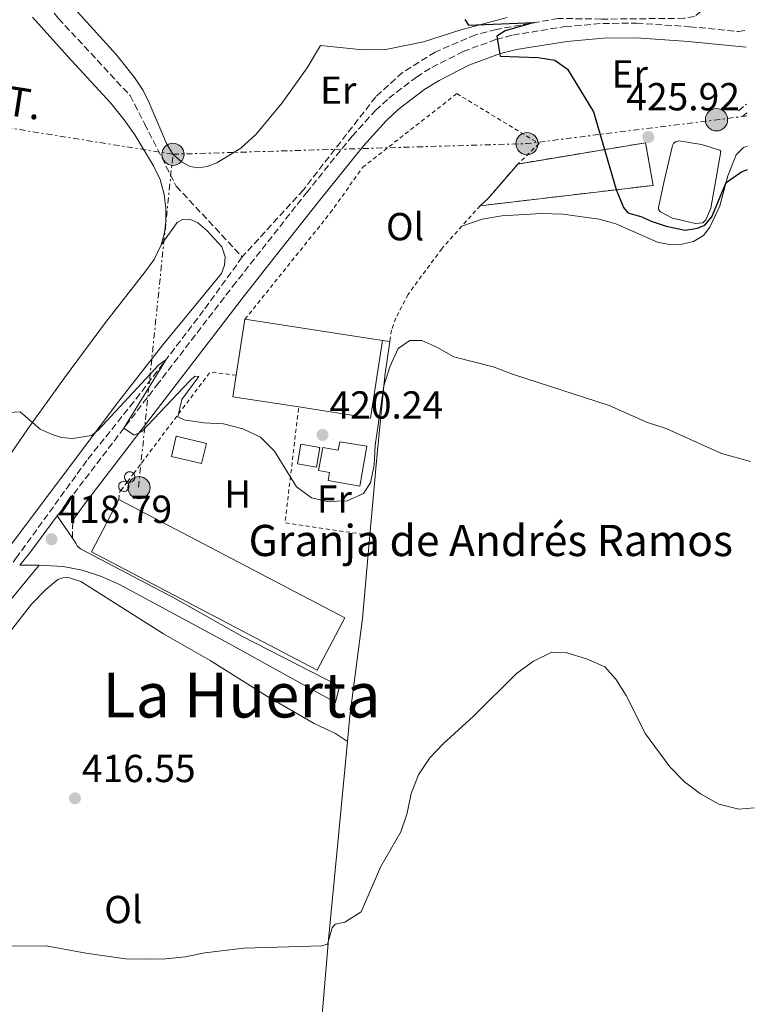
# Model space of a CAD drawing. Units: metres. Extents: x 570183 to 573631, y 4703338 to 4705688.
# Drawn here: x 573437 to 573625, y 4703881 to 4704133 of the extents above; entities that cross this region are included whole.
import ezdxf
from ezdxf.enums import TextEntityAlignment as Align

# ---------------------------------------------------------------- set-up
doc = ezdxf.new("R2010")
doc.units = ezdxf.units.M
doc.header["$MEASUREMENT"] = 0
for name, pattern in [('DGN Style 2', [1.7399219301090239, 1.043953158065414, -0.6959687720436097]), ('DGN Style 3', [2.435890702152634, 1.739921930109024, -0.6959687720436097]), ('DGN Style 7', [3.4798438602180486, 1.565929737098122, -0.6959687720436097, 0.5219765790327072, -0.6959687720436097])]:
    doc.linetypes.add(name, pattern=pattern)
for name, color, linetype, lineweight in [('Acequia sin especificar', 4, 'Continuous', 0), ('Camino', 7, 'DGN Style 3', 0), ('construcción   en ruinas', 1, 'Continuous', 0), ('contrucción  en ruinas', 1, 'DGN Style 3', 13), ('corral', 7, 'Continuous', 0), ('Cota de punto acotado terreno', 7, 'Continuous', 0), ('Curva de nivel directora', 30, 'Continuous', 30), ('Curva de nivel intermedia', 30, 'Continuous', 0), ('Depósito elevado (sin especificar)', 1, 'Continuous', 0), ('Edificio', 1, 'Continuous', 13), ('Estanque', 4, 'Continuous', 0), ('Etiqueta de uso rústico', 92, 'Continuous', 0), ('Invernadero', 7, 'Continuous', 0), ('Línea  de muro-pared o tapia', 1, 'Continuous', 13), ('Línea de cambio de uso (parcela vista)', 92, 'Continuous', 0), ('Línea de pavimento', 1, 'Continuous', 0), ('Línea eléctrica', 6, 'DGN Style 7', 0), ('Margen derecho', 7, 'Continuous', 0), ('Nave industrial', 1, 'Continuous', 13), ('Piscina', 1, 'Continuous', 0), ('Poste tendido eléctrico', 7, 'Continuous', 0), ('Punto acotado terreno (símbolo)', 7, 'Continuous', 0), ('Tela metálica o alambrada', 7, 'DGN Style 2', 0), ('Tensión línea eléctrica', 7, 'Continuous', 0), ('Texto de Área (paraje) menor', 7, 'Continuous', 0), ('Vaguada', 142, 'DGN Style 3', 13)]:
    doc.layers.add(name, color=color, linetype=linetype, lineweight=lineweight)
doc.styles.add('Style-Arial', font='arial.ttf')

# ---------------------------------------------------------------- blocks, each defined once
blk = doc.blocks.new('5PATER')
at = {"layer": 'Acequia sin especificar', "linetype": 'Continuous', "lineweight": 0}
h = blk.add_hatch(color=51, dxfattribs=at)
edge = h.paths.add_edge_path()
edge.add_ellipse((0, 0), major_axis=(-0.1095731443231308, -0.1110710700762829), ratio=0.9994222409660317, start_angle=0, end_angle=360)
blk = doc.blocks.new('5PELE')
at = {"layer": 'Línea de pavimento', "linetype": 'Continuous', "lineweight": 0}
h = blk.add_hatch(color=9, dxfattribs=at)
edge = h.paths.add_edge_path()
edge.add_arc((-2.000000476837158e-05, 0), 0.2850000000000001, 0, 360)
at = {"layer": 'Línea de pavimento', "color": 252, "linetype": 'Continuous', "lineweight": 0}
blk.add_circle((-2.000000476837158e-05, 0), 0.2850000000000001, dxfattribs=at)

msp = doc.modelspace()

# ---------------------------------------------------------------- linework, layer by layer
at = {"layer": 'Camino', "color": 7, "linetype": 'DGN Style 3', "lineweight": 0, "extrusion": (0.0289418899897935, -0.1085320870822101, 0.9936715519110922), "elevation": -493521.8639110209, "flags": 128}
msp.add_lwpolyline([(1766326.052491384, 4369693.463103237), (1766328.281273312, 4369694.531434233), (1766328.591756808, 4369694.531434233)], dxfattribs=at)
at = {"layer": 'Camino', "color": 7, "linetype": 'DGN Style 3', "lineweight": 0, "extrusion": (-0.00185935228314567, -0.0789379563501114, 0.9968777968519287), "elevation": -371973.1182314709, "flags": 128}
msp.add_lwpolyline([(462521.0023785551, 4701507.863743173), (462521.002378555, 4701512.549668908)], dxfattribs=at)
at = {"layer": 'Camino', "color": 7, "linetype": 'DGN Style 3', "lineweight": 0}
msp.add_polyline3d([(573446.3000000004, 4704006.2, 418.9199999999984), (573450.5000000005, 4704011.859999999, 419.229999999996), (573471.7399999968, 4704039.630000002, 420.5), (573491.260000001, 4704065.03, 421.1499999999942), (573510.1700000007, 4704089.040000003, 422.4999999999999), (573521.9099999999, 4704103.590000002, 422.6999999999972), (573527.8700000012, 4704110.160000001, 423.1900000000024), (573531.2899999988, 4704113.300000001, 423.429999999993), (573538.3899999999, 4704118.720000002, 423.8899999999995), (573542.3199999994, 4704121.2, 424.100000000006), (573550.329999998, 4704125.270000001, 424.5099999999948), (573558.769999998, 4704128.350000001, 424.8699999999955), (573563.0899999987, 4704129.500000002, 425.0399999999936), (573576.5100000009, 4704131.660000001, 426.0800000000018), (573586.1600000003, 4704132.470000003, 426.7899999999936), (573594.8199999993, 4704132.550000001, 427.3399999999966), (573608.4400000004, 4704131.640000001, 428.4400000000024), (573620.8700000005, 4704130.410000001, 429.1499999999942), (573622.9099999988, 4704130.680000001, 429.3200000000071)], dxfattribs=at)
at = {"layer": 'construcción   en ruinas', "color": 1, "linetype": 'Continuous', "lineweight": 0}
msp.add_polyline3d([(573599.0599999996, 4704090.960000001, 426.7100000000065), (573554.7100000001, 4704085.720000001, 424.2200000000012), (573556.8300000001, 4704087.710000001, 424.7200000000012), (573564.4000000004, 4704096.430000001, 426.1999999999971), (573597.1500000004, 4704101.890000001, 426.9400000000023)], close=True, dxfattribs=at)
at = {"layer": 'contrucción  en ruinas', "color": 1, "linetype": 'DGN Style 3', "lineweight": 13, "extrusion": (-0.3763570768814827, 0.1722176785703338, 0.9103276453393422), "elevation": 594651.5276007567, "flags": 128}
msp.add_lwpolyline([(-4516174.82573343, -1306882.607798971), (-4516177.51740625, -1306881.399743748), (-4516188.59653273, -1306877.82390029)], dxfattribs=at)
at = {"layer": 'contrucción  en ruinas', "color": 1, "linetype": 'DGN Style 3', "lineweight": 13}
msp.add_polyline3d([(573564.4000000004, 4704096.430000001, 426.1999999999971), (573597.1500000004, 4704101.890000001, 426.9400000000023), (573599.0599999996, 4704090.960000001, 426.7100000000065), (573554.7100000001, 4704085.720000001, 424.2200000000012)], dxfattribs=at)
at = {"layer": 'Curva de nivel directora', "color": 30, "linetype": 'Continuous', "lineweight": 30, "elevation": 425, "flags": 128}
msp.add_lwpolyline([(573550.8099999985, 4704133.460000004), (573551.7099999995, 4704132.039999999), (573568.5800000004, 4704132.680000001), (573561.1100000005, 4704130.580000001), (573558.9899999994, 4704129.2), (573559.879999999, 4704124.090000001), (573569.6299999988, 4704123.720000002), (573573.8299999987, 4704123.030000002), (573577.11, 4704120.770000001), (573583.7599999995, 4704109.800000001), (573589.6000000001, 4704089.890000002), (573591.4599999997, 4704085.25), (573592.6199999999, 4704083.87), (573596.1899999996, 4704082.920000001), (573598.579999999, 4704081.760000001), (573602.4099999999, 4704080.5), (573607.2999999983, 4704079.51), (573610.4199999986, 4704079.99), (573612.3399999987, 4704080.710000002), (573614.129999999, 4704082.86), (573617.8099999981, 4704091.650000001), (573621.7099999986, 4704094.460000001), (573623.2899999988, 4704095.000000002)], dxfattribs=at)
at = {"layer": 'Curva de nivel intermedia', "color": 30, "linetype": 'Continuous', "lineweight": 0, "flags": 128}
for points, elevation in [([(573433.6800000007, 4704032.720000001), (573436.8000000009, 4704032.869999998), (573441.8800000015, 4704028.449999999), (573445.0100000007, 4704027.039999999), (573447.370000001, 4704026.349999998), (573450.1500000017, 4704026.02), (573455.0800000002, 4704026.810000001), (573456.8100000003, 4704028.21), (573472.2599999999, 4704044.84), (573474.1799999998, 4704046.279999999), (573463.3799999994, 4704028.689999999), (573466.0199999993, 4704026.889999999), (573467.9300000003, 4704027.850000001), (573480.2500000006, 4704040.880000002), (573481.5899999995, 4704042.039999999), (573482.5900000008, 4704041.939999999), (573478.190000002, 4704036.02), (573477.1600000015, 4704031.65), (573478.8300000012, 4704030.82), (573483.7799999999, 4704030.09), (573488.8800000006, 4704029.84), (573493.8400000005, 4704028.539999999), (573498.36, 4704026.399999999), (573501.980000001, 4704022.77), (573507.6600000006, 4704013.65), (573511.4500000015, 4704010.850000001), (573515.5300000008, 4704009.929999999), (573520.6100000013, 4704010.099999999), (573524.8100000012, 4704011.92), (573526.6399999995, 4704014.720000001), (573527.5500000014, 4704019.24), (573527.8100000008, 4704024.23), (573530.0300000003, 4704039.59), (573531.5200000012, 4704044.470000001), (573533.7400000007, 4704049.149999999), (573536.7100000012, 4704051.220000002), (573539.8000000003, 4704051.21), (573543.6500000015, 4704049.5), (573547.99, 4704047.01), (573558.0199999993, 4704044.46), (573563.300000001, 4704042.470000001), (573587.8400000011, 4704034.5), (573597.6500000012, 4704030.199999999), (573602.3899999998, 4704028.619999999), (573616.6000000011, 4704022.180000001), (573624.0800000001, 4704020.159999999)], 420), ([(573552.9900000001, 4703954.859999998), (573564.0699999998, 4703965.84), (573568.3700000005, 4703969), (573573.1300000013, 4703971.26), (573576.9400000002, 4703971.119999999), (573582.0200000006, 4703969.57), (573586.680000001, 4703967.509999999), (573589.4700000006, 4703964.36), (573592.1600000017, 4703960.150000001), (573597.1000000014, 4703950.350000001), (573603.4000000001, 4703941.880000001), (573607.1399999995, 4703938.05), (573611.2500000001, 4703934.92), (573615.9100000004, 4703932.300000001), (573621.0500000013, 4703931.060000001), (573625.0200000011, 4703931.349999999)], 415), ([(573433.3299999997, 4703895.859999998), (573443.4300000004, 4703895.970000001), (573453.6200000006, 4703894.09), (573463.7400000015, 4703892.630000001), (573468.8900000014, 4703892.529999998), (573474.1300000007, 4703892.640000001), (573479.0999999995, 4703893.189999999), (573484.1399999998, 4703894.220000001), (573494.1500000012, 4703895.349999999), (573514.1100000015, 4703895.99), (573515.6, 4703896.399999999), (573516.7700000012, 4703900.579999999), (573517.52, 4703901.569999999), (573520.000000001, 4703902.07), (573524.1800000009, 4703904.71), (573529.2700000004, 4703916.33), (573534.4000000001, 4703925.239999999), (573536.0200000006, 4703929.970000001), (573537.0399999998, 4703935.079999999), (573538.9400000019, 4703939.84), (573541.8200000009, 4703944.17), (573545.2699999998, 4703947.779999999), (573552.9900000001, 4703954.859999998)], 415)]:
    msp.add_lwpolyline(points, dxfattribs=dict(at, elevation=elevation))
at = {"layer": 'Depósito elevado (sin especificar)', "color": 1, "linetype": 'Continuous', "lineweight": 0}
for points in [[(573465.04, 4704014.880000001, 425.2200000000012), (573464.7800000003, 4704014.859999999, 425.2299999999959), (573464.5099999999, 4704014.91, 425.2400000000052), (573464.2599999999, 4704015, 425.2599999999948), (573464.04, 4704015.140000001, 425.2700000000041), (573463.8399999999, 4704015.33, 425.2799999999989), (573463.6900000004, 4704015.539999999, 425.2799999999989), (573463.5899999999, 4704015.789999999, 425.2899999999936), (573463.5300000003, 4704016.050000001, 425.2899999999936), (573463.5300000003, 4704016.32, 425.3000000000029), (573463.5800000001, 4704016.58, 425.3000000000029), (573463.6799999997, 4704016.82, 425.2899999999936), (573463.8300000001, 4704017.039999999, 425.2899999999936), (573464.0199999996, 4704017.230000001, 425.2799999999989), (573464.2400000002, 4704017.380000001, 425.2700000000041), (573464.4900000002, 4704017.480000001, 425.2599999999948), (573464.75, 4704017.529999999, 425.25), (573464.8600000005, 4704017.529999999, 425.25), (573465.1200000001, 4704017.5, 425.2400000000052), (573465.3799999999, 4704017.42, 425.2299999999959), (573465.6100000005, 4704017.300000001, 425.2100000000065), (573465.8099999996, 4704017.119999999, 425.1999999999971), (573465.9800000004, 4704016.92, 425.1999999999971), (573466.0999999996, 4704016.680000001, 425.1900000000023), (573466.1699999999, 4704016.42, 425.179999999993), (573466.1900000004, 4704016.16, 425.179999999993), (573466.1500000004, 4704015.890000001, 425.179999999993), (573466.0700000003, 4704015.640000001, 425.179999999993), (573465.9299999997, 4704015.41, 425.1900000000023), (573465.7599999999, 4704015.210000001, 425.1900000000023), (573465.54, 4704015.050000001, 425.1999999999971), (573465.2999999998, 4704014.939999999, 425.2100000000065)], [(573463.5199999996, 4704012.5, 425.320000000007), (573463.2599999999, 4704012.480000001, 425.3300000000018), (573463.0099999999, 4704012.529999999, 425.3500000000058), (573462.7599999999, 4704012.619999999, 425.3600000000006), (573462.54, 4704012.76, 425.3699999999953), (573462.3499999996, 4704012.939999999, 425.3899999999995), (573462.2000000002, 4704013.15, 425.3999999999942), (573462.0999999996, 4704013.390000001, 425.3999999999942), (573462.04, 4704013.640000001, 425.4100000000035), (573462.04, 4704013.9, 425.4100000000035), (573462.0899999999, 4704014.16, 425.4100000000035), (573462.1900000004, 4704014.4, 425.3999999999942), (573462.3300000001, 4704014.619999999, 425.3999999999942), (573462.5199999996, 4704014.800000001, 425.3899999999995), (573462.7400000002, 4704014.939999999, 425.3699999999953), (573462.9800000004, 4704015.039999999, 425.3600000000006), (573463.2400000002, 4704015.09, 425.3500000000058), (573463.3399999999, 4704015.09, 425.3399999999965), (573463.5999999996, 4704015.07, 425.3300000000018), (573463.8499999996, 4704014.99, 425.3099999999977), (573464.0800000001, 4704014.859999999, 425.3000000000029), (573464.2800000003, 4704014.699999999, 425.2899999999936), (573464.4400000004, 4704014.49, 425.2799999999989), (573464.5599999996, 4704014.26, 425.2700000000041), (573464.6299999999, 4704014.01, 425.2599999999948), (573464.6399999997, 4704013.75, 425.2599999999948), (573464.6100000005, 4704013.49, 425.2599999999948), (573464.5300000003, 4704013.24, 425.2700000000041), (573464.3899999997, 4704013.02, 425.2700000000041), (573464.2199999997, 4704012.82, 425.2799999999989), (573464.0099999999, 4704012.67, 425.2899999999936), (573463.7800000003, 4704012.560000001, 425.3000000000029)]]:
    msp.add_polyline3d(points, close=True, dxfattribs=at)
for points in [[(573464.3026000002, 4704014.9847, 425.2565999999933), (573464.2599999999, 4704015, 425.2599999999948), (573464.04, 4704015.140000001, 425.2700000000041), (573463.8399999999, 4704015.33, 425.2799999999989), (573463.6900000004, 4704015.539999999, 425.2799999999989), (573463.5899999999, 4704015.789999999, 425.2899999999936), (573463.5300000003, 4704016.050000001, 425.2899999999936), (573463.5300000003, 4704016.32, 425.3000000000029), (573463.5800000001, 4704016.58, 425.3000000000029), (573463.6799999997, 4704016.82, 425.2899999999936), (573463.8300000001, 4704017.039999999, 425.2899999999936), (573464.0199999996, 4704017.230000001, 425.2799999999989), (573464.2400000002, 4704017.380000001, 425.2700000000041), (573464.4900000002, 4704017.480000001, 425.2599999999948), (573464.75, 4704017.529999999, 425.25), (573464.8600000005, 4704017.529999999, 425.25), (573465.1200000001, 4704017.5, 425.2400000000052), (573465.3799999999, 4704017.42, 425.2299999999959), (573465.6100000005, 4704017.300000001, 425.2100000000065), (573465.8099999996, 4704017.119999999, 425.1999999999971), (573465.8635999998, 4704017.0569, 425.1999999999971)], [(573465.8635999998, 4704017.0569, 425.1999999999971), (573465.9800000004, 4704016.92, 425.1999999999971), (573466.0999999996, 4704016.680000001, 425.1900000000023), (573466.1699999999, 4704016.42, 425.179999999993), (573466.1900000004, 4704016.16, 425.179999999993), (573466.1500000004, 4704015.890000001, 425.179999999993), (573466.0700000003, 4704015.640000001, 425.179999999993), (573465.9299999997, 4704015.41, 425.1900000000023), (573465.7599999999, 4704015.210000001, 425.1900000000023), (573465.54, 4704015.050000001, 425.1999999999971), (573465.2999999998, 4704014.939999999, 425.2100000000065), (573465.04, 4704014.880000001, 425.2200000000012), (573464.7800000003, 4704014.859999999, 425.2299999999959), (573464.5099999999, 4704014.91, 425.2400000000052), (573464.3026000002, 4704014.9847, 425.2565999999933)], [(573462.5986000003, 4704012.7227, 425.3672999999981), (573462.54, 4704012.76, 425.3699999999953), (573462.3499999996, 4704012.939999999, 425.3899999999995), (573462.2000000002, 4704013.15, 425.3999999999942), (573462.0999999996, 4704013.390000001, 425.3999999999942), (573462.04, 4704013.640000001, 425.4100000000035), (573462.04, 4704013.9, 425.4100000000035), (573462.0899999999, 4704014.16, 425.4100000000035), (573462.1900000004, 4704014.4, 425.3999999999942), (573462.3300000001, 4704014.619999999, 425.3999999999942), (573462.5199999996, 4704014.800000001, 425.3899999999995), (573462.7400000002, 4704014.939999999, 425.3699999999953), (573462.9800000004, 4704015.039999999, 425.3600000000006), (573463.2400000002, 4704015.09, 425.3500000000058), (573463.3399999999, 4704015.09, 425.3399999999965), (573463.5999999996, 4704015.07, 425.3300000000018), (573463.8499999996, 4704014.99, 425.3099999999977), (573464.0800000001, 4704014.859999999, 425.3000000000029), (573464.1602999996, 4704014.795800001, 425.2960000000021)], [(573464.1602999996, 4704014.795800001, 425.2960000000021), (573464.2800000003, 4704014.699999999, 425.2899999999936), (573464.4400000004, 4704014.49, 425.2799999999989), (573464.5599999996, 4704014.26, 425.2700000000041), (573464.6299999999, 4704014.01, 425.2599999999948), (573464.6399999997, 4704013.75, 425.2599999999948), (573464.6100000005, 4704013.49, 425.2599999999948), (573464.5300000003, 4704013.24, 425.2700000000041), (573464.3899999997, 4704013.02, 425.2700000000041), (573464.2199999997, 4704012.82, 425.2799999999989), (573464.0099999999, 4704012.67, 425.2899999999936), (573463.7800000003, 4704012.560000001, 425.3000000000029), (573463.5199999996, 4704012.5, 425.320000000007), (573463.2599999999, 4704012.480000001, 425.3300000000018), (573463.0099999999, 4704012.529999999, 425.3500000000058), (573462.7599999999, 4704012.619999999, 425.3600000000006), (573462.5986000003, 4704012.7227, 425.3672999999981)]]:
    msp.add_polyline3d(points, dxfattribs=at)
at = {"layer": 'Edificio', "color": 1, "linetype": 'Continuous', "lineweight": 13}
msp.add_polyline3d([(573525.7000000002, 4704024.100000001, 423.2299999999959), (573523.8300000001, 4704013.82, 422.8399999999965), (573515.7300000004, 4704015.289999999, 422.8399999999965), (573516.1100000005, 4704017.369999999, 423), (573513.2999999998, 4704017.880000001, 423), (573514.3700000001, 4704023.76, 423.9400000000023), (573518.3099999996, 4704023.039999999, 423.8999999999942), (573518.7100000001, 4704025.199999999, 423.6199999999953)], close=True, dxfattribs=at)
at = {"layer": 'Edificio', "color": 51, "linetype": 'Continuous', "lineweight": 13}
msp.add_polyline3d([(573523.8300000001, 4704013.82, 422.8399999999965), (573515.7300000004, 4704015.289999999, 422.8399999999965), (573516.1100000005, 4704017.369999999, 423), (573513.2999999998, 4704017.880000001, 423), (573514.3700000001, 4704023.76, 423.9400000000023), (573518.3099999996, 4704023.039999999, 423.8999999999942), (573518.7100000001, 4704025.199999999, 423.6199999999953), (573525.7000000002, 4704024.100000001, 423.2299999999959), (573523.8300000001, 4704013.82, 422.8399999999965)], dxfattribs=at)
at = {"layer": 'Estanque', "color": 4, "linetype": 'Continuous', "lineweight": 0}
msp.add_polyline3d([(573611.8099999996, 4704081.34, 425.2400000000052), (573609.9699999997, 4704081.220000001, 425.320000000007), (573604.0800000001, 4704082.57, 425.3600000000006), (573600.9299999997, 4704084.210000001, 425.429999999993), (573600.4900000002, 4704084.77, 425.429999999993), (573600.4500000002, 4704085.27, 425.4700000000012), (573601.8099999996, 4704091.710000001, 425.5399999999936), (573604.0199999996, 4704101.17, 425.6600000000035), (573604.3399999999, 4704101.689999999, 425.6100000000006), (573604.8099999996, 4704102.09, 425.5800000000018), (573605.6799999997, 4704102.369999999, 425.5500000000029), (573611.4400000004, 4704101.390000001, 425.5099999999948), (573616.1500000004, 4704099.949999999, 425.5099999999948), (573616.4299999997, 4704099.609999999, 425.4700000000012), (573613.8799999999, 4704085.109999999, 425.2799999999989), (573612.5499999998, 4704082.16, 425.2400000000052)], close=True, dxfattribs=at)
msp.add_polyline3d([(573601.8099999996, 4704091.710000001, 425.5399999999936), (573604.0199999996, 4704101.17, 425.6600000000035), (573604.3399999999, 4704101.689999999, 425.6100000000006), (573604.8099999996, 4704102.09, 425.5800000000018), (573605.6799999997, 4704102.369999999, 425.5500000000029), (573611.4400000004, 4704101.390000001, 425.5099999999948), (573616.1500000004, 4704099.949999999, 425.5099999999948), (573616.4299999997, 4704099.609999999, 425.4700000000012), (573613.8799999999, 4704085.109999999, 425.2799999999989), (573612.5499999998, 4704082.16, 425.2400000000052), (573611.8099999996, 4704081.34, 425.2400000000052), (573609.9699999997, 4704081.220000001, 425.320000000007), (573604.0800000001, 4704082.57, 425.3600000000006), (573600.9299999997, 4704084.210000001, 425.429999999993), (573600.4900000002, 4704084.77, 425.429999999993), (573600.4500000002, 4704085.27, 425.4700000000012), (573601.8099999996, 4704091.710000001, 425.5399999999936)], dxfattribs=at)
at = {"layer": 'Invernadero', "color": 7, "linetype": 'Continuous', "lineweight": 0, "extrusion": (0.003670276117828762, -0.0008802983333960333, 0.9999928770486634), "elevation": -1616.011555262259, "flags": 128}
msp.add_lwpolyline([(573479.1354529822, 4704025.180061796), (573477.8954613339, 4704020.010059793), (573470.1654032915, 4704021.860060512), (573471.4053949388, 4704027.030062515), (573479.1354529822, 4704025.180061796)], close=True, dxfattribs=at)
msp.add_lwpolyline([(573471.4053949388, 4704027.030062515), (573470.1654032915, 4704021.860060512), (573477.8954613339, 4704020.010059793), (573479.1354529822, 4704025.180061796), (573471.4053949388, 4704027.030062515)], dxfattribs=at)
at = {"layer": 'Línea  de muro-pared o tapia', "color": 1, "linetype": 'Continuous', "lineweight": 13, "extrusion": (0.04129538618278972, -0.005650947584609907, 0.9991310013563839), "elevation": -2477.793935411399, "flags": 128}
msp.add_lwpolyline([(4738375.112202763, 69491.70560152817), (4738375.112202763, 69489.78622663033)], dxfattribs=at)
at = {"layer": 'Línea  de muro-pared o tapia', "color": 1, "linetype": 'Continuous', "lineweight": 13}
for points in [[(573531.5499999998, 4704050.92, 420.7299999999959), (573530.3099999996, 4704042.08, 420.3500000000058), (573528.3499999996, 4704022.109999999, 420.5399999999936), (573526.4699999997, 4704001.24, 419.6999999999971)], [(573526.4699999997, 4704001.24, 419.6999999999971), (573524.54, 4703979.939999999, 418.8300000000018), (573521.3099999996, 4703954.980000001, 418.1300000000047), (573520.6799999997, 4703948.380000001, 417.8000000000029)], [(573520.6799999997, 4703948.380000001, 417.8000000000029), (573518.2199999997, 4703922.350000001, 416.5299999999988), (573515.8499999996, 4703897.600000001, 415.7100000000065), (573513.6900000004, 4703872.199999999, 414.6199999999953), (573512.9100000003, 4703863.24, 414.0500000000029)]]:
    msp.add_polyline3d(points, dxfattribs=at)
at = {"layer": 'Línea de cambio de uso (parcela vista)', "color": 92, "linetype": 'Continuous', "lineweight": 0}
for points in [[(573524.6399999997, 4704125.699999999, 423.4700000000012), (573513.8099999996, 4704126.810000001, 423.2400000000052), (573510.3700000001, 4704121.130000001, 423), (573503.9299999997, 4704112.130000001, 422.6499999999942), (573497.25, 4704104.08, 422.4600000000065), (573493.3499999996, 4704100.449999999, 422.5), (573487.2400000002, 4704096.730000001, 422.4600000000065), (573484.7400000002, 4704095.789999999, 422.5), (573482.4699999997, 4704095.480000001, 422.5399999999936), (573480.4000000004, 4704095.83, 422.7299999999959), (573478.1799999997, 4704096.960000001, 422.8500000000058), (573475.9500000002, 4704098.930000001, 423), (573474.2800000003, 4704101.66, 423.0800000000018), (573469.8799999999, 4704112.15, 423.1199999999953), (573468.2999999998, 4704115.26, 423.1199999999953), (573466.0899999999, 4704118.640000001, 423.3899999999995), (573461.3799999999, 4704124.5, 423.8600000000006), (573448.0899999999, 4704139.289999999, 424.4499999999971)], [(573439.9600000001, 4704134.08, 424.75), (573448.8799999999, 4704124.050000001, 424.320000000007), (573459.9900000002, 4704112.050000001, 423.1900000000023), (573463.4199999999, 4704107.74, 423.0299999999989), (573466.1399999997, 4704103.92, 422.9900000000052), (573470.9699999997, 4704095.99, 422.9199999999983), (573472.6600000003, 4704092.42, 422.9199999999983), (573473.7000000002, 4704088.609999999, 422.9199999999983), (573474.1399999997, 4704085, 422.8800000000047), (573474.1299999999, 4704081.66, 422.7200000000012), (573473.7699999996, 4704078.779999999, 422.4499999999971), (573472.8899999997, 4704075.67, 422.3300000000018)], [(573561.6399999997, 4704133.970000001, 426), (573549.4699999997, 4704130.74, 425.1399999999995), (573540.1699999999, 4704127.77, 424.2799999999989), (573530.5700000003, 4704125.789999999, 423.7799999999989), (573524.6399999997, 4704125.699999999, 423.4700000000012)], [(573550.0599999996, 4704080.52, 422.3399999999965), (573555.2599999999, 4704082.279999999, 422.3000000000029), (573560.2400000002, 4704083.16, 422.3399999999965), (573570.4500000002, 4704083.77, 422.6900000000023), (573575.8899999997, 4704083.529999999, 423.0800000000018), (573585.2800000003, 4704082.26, 423.1199999999953), (573589.4800000004, 4704081.07, 423.1600000000035), (573600.2000000002, 4704076.4, 423.6699999999983), (573603.2400000002, 4704075.76, 423.6699999999983), (573606.5199999996, 4704075.9, 423.9400000000023), (573609.4199999999, 4704076.560000001, 424.0599999999977), (573612.0199999996, 4704078.100000001, 424.1399999999995), (573613.6100000005, 4704080.220000001, 424.4499999999971), (573616.2199999997, 4704085.720000001, 424.8800000000047), (573618.2699999996, 4704093.369999999, 425.0299999999989), (573620.3799999999, 4704098.77, 425.1499999999942), (573622.2599999999, 4704100.67, 425.3099999999977), (573623.2300000004, 4704100.99, 425.2899999999936)], [(573340.9299999997, 4703925.369999999, 416.5500000000029), (573346.6799999997, 4703907.4, 416.4700000000012), (573349.9800000004, 4703898.180000001, 416.4700000000012), (573351.1699999999, 4703895.779999999, 416.3099999999977), (573352.5599999996, 4703895.350000001, 416.1999999999971), (573354.7000000002, 4703896.810000001, 416.0399999999936), (573357.6500000004, 4703899.949999999, 416.0399999999936), (573400.1500000004, 4703955.01, 416.9799999999959), (573410.5700000003, 4703967.9, 417.3300000000018), (573418.8600000005, 4703978.980000001, 417.9499999999971), (573431.2599999999, 4703994.800000001, 418.1499999999942), (573462.0700000003, 4704035.66, 420.4900000000052), (573473.3200000003, 4704050.07, 421.3399999999965), (573488.3700000001, 4704068.380000001, 421.929999999993), (573489.1299999999, 4704070.460000001, 421.9700000000012), (573489.3200000003, 4704072.619999999, 422.0899999999965), (573488.4699999997, 4704075.220000001, 422.0899999999965), (573484.7100000001, 4704079.300000001, 422.3600000000006), (573482.3200000003, 4704081.33, 422.3600000000006), (573480.2599999999, 4704082.310000001, 422.320000000007), (573478.4199999999, 4704082.230000001, 422.2799999999989), (573477.0099999999, 4704081.470000001, 422.4400000000023), (573472.8899999997, 4704075.67, 422.3300000000018)], [(573472.8899999997, 4704075.67, 422.3300000000018), (573471.0899999999, 4704071.930000001, 422.1000000000058), (573468.7400000002, 4704068.66, 422.0599999999977), (573458.6900000004, 4704055.779999999, 421.5500000000029), (573448.1799999997, 4704041.609999999, 420.9700000000012), (573438.7300000004, 4704028.560000001, 419.8399999999965), (573432.3899999997, 4704019.310000001, 419.25), (573411.9500000002, 4703992.300000001, 418.4700000000012), (573405.6699999999, 4703984.359999999, 418.3899999999995), (573399.25, 4703977.07, 418.3099999999977), (573389.6600000003, 4703967.890000001, 418.0800000000018), (573381.8600000005, 4703959.82, 417.2599999999948), (573364.9199999999, 4703939.76, 416.4400000000023), (573358.3600000005, 4703932.789999999, 416.25), (573351.75, 4703927.9, 416.25), (573348.0599999996, 4703925.800000001, 416.25), (573345.3700000001, 4703924.92, 416.3600000000006), (573343.2599999999, 4703924.67, 416.3600000000006), (573341.4400000004, 4703924.84, 416.4799999999959), (573340.9299999997, 4703925.369999999, 416.5500000000029)], [(573412.7300000004, 4703949.050000001, 416.679999999993), (573439.6399999997, 4703983.57, 417.929999999993), (573443.3499999996, 4703987.380000001, 418.1999999999971), (573446.4000000004, 4703989.869999999, 418.5899999999965), (573447.7000000002, 4703990.34, 418.5899999999965), (573449.2000000002, 4703990.439999999, 418.6699999999983), (573452.3399999999, 4703989.430000001, 418.6300000000047), (573473.5199999996, 4703975.99, 418.5599999999977), (573485.5300000003, 4703969.100000001, 418.4400000000023), (573500.2000000002, 4703959.939999999, 418.1999999999971), (573512.1799999997, 4703952.99, 417.5800000000018), (573517.6100000005, 4703950.449999999, 417.5399999999936), (573520.6799999997, 4703948.380000001, 417.2700000000041)]]:
    msp.add_polyline3d(points, dxfattribs=at)
at = {"layer": 'Línea de pavimento', "color": 1, "linetype": 'Continuous', "lineweight": 0, "extrusion": (0.3076286044388499, -0.276202779327555, 0.9105364717696592), "elevation": -1122469.659485675, "flags": 128}
msp.add_lwpolyline([(3883299.731640686, 2473141.73647747), (3883303.840014109, 2473141.905793222), (3883315.598788071, 2473143.139379412)], dxfattribs=at)
at = {"layer": 'Línea de pavimento', "color": 1, "linetype": 'Continuous', "lineweight": 0, "extrusion": (0.02435398904405292, -0.03602623767078203, 0.9990540492970991), "elevation": -155083.416736148, "flags": 128}
msp.add_lwpolyline([(3109537.412120895, 3572560.998449278), (3109537.412120895, 3572567.897268017)], dxfattribs=at)
at = {"layer": 'Línea de pavimento', "color": 1, "linetype": 'Continuous', "lineweight": 0, "extrusion": (-0.01001889335867738, -8.031177195434413e-05, 0.9999498064032448), "elevation": -5704.667698755667, "flags": 128}
msp.add_lwpolyline([(573417.0505556156, 4703993.137018362), (573412.0603051216, 4703993.097018361)], dxfattribs=at)
at = {"layer": 'Línea de pavimento', "color": 1, "linetype": 'Continuous', "lineweight": 0}
msp.add_polyline3d([(573450.1600000003, 4704000.49, 418.6199999999953), (573451.0199999996, 4703999.25, 418.6199999999953), (573451.4199999999, 4703998.529999999, 418.6199999999953), (573452.2599999999, 4703997.810000001, 418.5500000000029), (573476.1600000003, 4703985.180000001, 418.6199999999953), (573493.5700000003, 4703975.34, 418.4900000000052), (573518.6799999997, 4703962.529999999, 418.429999999993), (573517.6399999997, 4703958.350000001, 418.3899999999995), (573490.4500000002, 4703973.449999999, 418.6699999999983), (573462.2199999997, 4703988.630000001, 418.5500000000029), (573457.6299999999, 4703990.640000001, 418.5099999999948), (573452.6600000003, 4703992.26, 418.4600000000065), (573447.7599999999, 4703993.279999999, 418.429999999993), (573441.6399999997, 4703993.58, 418.3899999999995)], dxfattribs=at)
at = {"layer": 'Línea eléctrica', "color": 6, "linetype": 'DGN Style 7', "lineweight": 0, "extrusion": (0.004907274435657541, -0.3612653422549273, 0.9324501440522402), "elevation": -1696219.279667654, "flags": 128}
msp.add_lwpolyline([(637462.9408003583, 4378831.348026718), (637406.4297061084, 4378824.566933389), (637315.6309993574, 4378822.961613337)], dxfattribs=at)
at = {"layer": 'Línea eléctrica', "color": 6, "linetype": 'DGN Style 7', "lineweight": 0, "extrusion": (-0.00430373874271263, -0.04158981053844731, 0.999125500371305), "elevation": -197688.0438301846, "flags": 128}
msp.add_lwpolyline([(86232.47886040981, 4733929.874800322), (86232.47886040987, 4734015.735535818)], dxfattribs=at)
at = {"layer": 'Línea eléctrica', "color": 6, "linetype": 'DGN Style 7', "lineweight": 0}
msp.add_polyline3d([(573475.9499999983, 4704098.930000001, 423), (573387.0300000006, 4704113.2, 424.8800000000047), (573305.850000001, 4704126.380000001, 425.8600000000006), (573219.5900000011, 4704142.26, 426.3099999999977)], dxfattribs=at)
at = {"layer": 'Margen derecho', "color": 7, "linetype": 'Continuous', "lineweight": 0, "extrusion": (-0.04517572107952703, -0.03779122838100266, 0.9982639817615379), "elevation": -203262.5366848877, "flags": 128}
msp.add_lwpolyline([(-3240047.005490238, 3452312.358069852), (-3240047.005490238, 3452313.716340811)], dxfattribs=at)
at = {"layer": 'Margen derecho', "color": 7, "linetype": 'Continuous', "lineweight": 0}
for points in [[(573450.2700000001, 4704005.160000001, 418.9900000000054), (573453.5399999979, 4704009.570000002, 419.229999999996), (573474.7699999999, 4704037.310000001, 420.5), (573494.2600000007, 4704062.690000001, 421.1499999999942), (573502.1499999987, 4704072.699999999, 421.7100000000065), (573513.149999998, 4704086.66, 422.4999999999999), (573524.8099999989, 4704101.11, 422.6999999999972), (573530.579999998, 4704107.470000002, 423.1900000000024), (573533.7399999985, 4704110.380000002, 423.429999999993), (573540.5599999981, 4704115.59, 423.8899999999995), (573544.1999999991, 4704117.880000001, 424.100000000006), (573551.8500000001, 4704121.770000001, 424.5099999999948), (573559.9200000013, 4704124.720000001, 424.8699999999955), (573564.0699999998, 4704125.82, 425.0399999999936), (573576.9699999992, 4704127.880000001, 426.0800000000018), (573586.339999999, 4704128.660000001, 426.7899999999936), (573594.7099999997, 4704128.740000002, 427.3399999999966), (573608.1200000008, 4704127.840000001, 428.4400000000024), (573622.9600000002, 4704126.37, 429.2899999999936)], [(573239.3699999996, 4703735.590000002, 410.7599999999949), (573252.0299999998, 4703752.750000001, 411.300000000003), (573278.4899999975, 4703786.58, 412.5599999999978), (573351.2800000006, 4703879.600000001, 415.2100000000065), (573368.5000000005, 4703900.940000001, 415.7899999999936), (573418.1200000015, 4703964.540000001, 417.5899999999966), (573430.329999998, 4703979.960000002, 418.1000000000058), (573441.6400000001, 4703993.58, 418.3899999999995)]]:
    msp.add_polyline3d(points, dxfattribs=at)
at = {"layer": 'Nave industrial', "color": 1, "linetype": 'Continuous', "lineweight": 13, "extrusion": (0.005469306639735981, 0.02078567818751886, 0.999768994451801), "elevation": 101340.0748827431, "flags": 128}
msp.add_lwpolyline([(642374.9987200719, -4694051.394646348), (642372.8895184057, -4694031.388320641), (642391.4161746945, -4694029.449686086), (642408.370567131, -4694027.666213532), (642408.9588018572, -4694033.282651852), (642410.4700979823, -4694047.675083319), (642374.9987200719, -4694051.394646348)], close=True, dxfattribs=at)
at = {"layer": 'Nave industrial', "color": 1, "linetype": 'Continuous', "lineweight": 13, "extrusion": (0.003257266070403686, 0.0211722294535292, 0.9997705371322531), "elevation": 101889.841882611, "flags": 128}
msp.add_lwpolyline([(148459.9691042911, -4735449.887564553), (148459.9691042911, -4735464.359126319)], dxfattribs=at)
at = {"layer": 'Nave industrial', "color": 1, "linetype": 'Continuous', "lineweight": 13, "extrusion": (0.002216892944423489, -0.0003414958492632111, 0.9999974843799648), "elevation": 91.50880897448837, "flags": 128}
msp.add_lwpolyline([(573492.0451304666, 4704056.915542068), (573527.2952211979, 4704051.485541753)], dxfattribs=at)
at = {"layer": 'Nave industrial', "color": 1, "linetype": 'Continuous', "lineweight": 13, "extrusion": (0.005380807508788162, 0.02079926004795376, 0.9997691922098876), "elevation": 101353.2079863381, "flags": 128}
msp.add_lwpolyline([(622910.1108646999, -4696673.766228456), (622908.0845796667, -4696653.751334777), (622926.6191099389, -4696651.889484202)], dxfattribs=at)
at = {"layer": 'Nave industrial', "color": 1, "linetype": 'Continuous', "lineweight": 13, "extrusion": (0.005546761002450361, 0.02064558458680019, 0.9997714705268654), "elevation": 100725.4900310705, "flags": 128}
msp.add_lwpolyline([(666663.4358335547, -4690657.017470045), (666680.3807784473, -4690655.146362726), (666680.9980438249, -4690660.759684687)], dxfattribs=at)
at = {"layer": 'Nave industrial', "color": 1, "linetype": 'Continuous', "lineweight": 13, "extrusion": (0.005419812797243886, 0.0001290359730024317, 0.9999853043814996), "elevation": 4136.517534796667, "flags": 128}
msp.add_lwpolyline([(573509.3038807206, 4703979.575401727), (573502.2437676208, 4703966.125401614), (573444.3229381669, 4703996.505401868), (573451.3730514138, 4704009.955401987), (573509.3038807206, 4703979.575401727)], close=True, dxfattribs=at)
at = {"layer": 'Nave industrial', "color": 1, "linetype": 'Continuous', "lineweight": 13, "extrusion": (0.005419812797243886, 0.0001290359730024317, 0.9999853043814996), "elevation": 4136.517523957042, "flags": 128}
msp.add_lwpolyline([(573451.3730514138, 4704009.955401987), (573509.3038807206, 4703979.575401727), (573502.2437676208, 4703966.125401614), (573444.3229381669, 4703996.505401868), (573451.3730514138, 4704009.955401987)], dxfattribs=at)
at = {"layer": 'Piscina', "color": 1, "linetype": 'Continuous', "lineweight": 0, "extrusion": (0.01071601704937333, -0.03191140740117503, 0.9994332539275815), "elevation": -143543.9848963617, "flags": 128}
msp.add_lwpolyline([(2041138.134146069, 4274331.231179147), (2041135.720908869, 4274326.775195954), (2041131.330626185, 4274329.158013175), (2041133.731200247, 4274333.607703516), (2041138.134146069, 4274331.231179147)], close=True, dxfattribs=at)
at = {"layer": 'Piscina', "color": 4, "linetype": 'Continuous', "lineweight": 0, "extrusion": (0.01071601704937333, -0.03191140740117503, 0.9994332539275815), "elevation": -143543.9848963617, "flags": 128}
msp.add_lwpolyline([(2041135.720908869, 4274326.775195954), (2041138.134146069, 4274331.231179147), (2041133.731200247, 4274333.607703516), (2041131.330626185, 4274329.158013175), (2041135.720908869, 4274326.775195954)], dxfattribs=at)
at = {"layer": 'Tela metálica o alambrada', "color": 7, "linetype": 'DGN Style 2', "lineweight": 0, "extrusion": (-0.0267341883618486, -0.02989629666903253, 0.9991954236374937), "elevation": -155545.9819247073, "flags": 128}
msp.add_lwpolyline([(-2708130.313368434, 3885771.90509181), (-2708130.313368434, 3885764.923623481)], dxfattribs=at)
at = {"layer": 'Tela metálica o alambrada', "color": 7, "linetype": 'DGN Style 2', "lineweight": 0, "extrusion": (0.002108507527450788, -0.03569420206263566, 0.9993605346095664), "elevation": -166277.393126783, "flags": 128}
msp.add_lwpolyline([(849857.4044935391, 4659048.611590154), (849878.4684430507, 4659073.401541111), (849885.1842047232, 4659072.282861014)], dxfattribs=at)
at = {"layer": 'Tela metálica o alambrada', "color": 7, "linetype": 'DGN Style 2', "lineweight": 0, "extrusion": (0.02105225406867327, -0.01291543178110965, 0.9996949505826943), "elevation": -48260.61018116632, "flags": 128}
msp.add_lwpolyline([(4309494.680965574, 1970402.741089914), (4309486.01919801, 1970422.985402266), (4309513.165037638, 1970435.536875924)], dxfattribs=at)
at = {"layer": 'Tela metálica o alambrada', "color": 7, "linetype": 'DGN Style 2', "lineweight": 0, "extrusion": (-0.01639074515891255, -0.02175842544812538, 0.9996288883356432), "elevation": -111331.8394794404, "flags": 128}
msp.add_lwpolyline([(-2372307.980504686, 4100777.795249119), (-2372307.980504685, 4100780.390578064)], dxfattribs=at)
at = {"layer": 'Tela metálica o alambrada', "color": 7, "linetype": 'DGN Style 2', "lineweight": 0, "extrusion": (-0.01638369849683617, -0.02174876440976857, 0.9996292140940126), "elevation": -111282.3526222262, "flags": 128}
msp.add_lwpolyline([(-2372335.784090199, 4100760.22086021), (-2372335.784090199, 4100762.817328772)], dxfattribs=at)
at = {"layer": 'Tela metálica o alambrada', "color": 7, "linetype": 'DGN Style 2', "lineweight": 0, "extrusion": (-0.01627652479459482, -0.02160671476442778, 0.999634045347446), "elevation": -110552.6866835963, "flags": 128}
msp.add_lwpolyline([(-2372315.751128851, 4100794.142465482), (-2372315.751128852, 4100794.37905259)], dxfattribs=at)
at = {"layer": 'Tela metálica o alambrada', "color": 7, "linetype": 'DGN Style 2', "lineweight": 0, "extrusion": (0.01522391603310305, -0.0455777063607005, 0.9988447852712227), "elevation": -205248.5431933303, "flags": 128}
msp.add_lwpolyline([(2034221.776720525, 4275089.244169376), (2034222.511398205, 4275090.908996306), (2034222.988631133, 4275091.237799626)], dxfattribs=at)
at = {"layer": 'Tela metálica o alambrada', "color": 7, "linetype": 'DGN Style 2', "lineweight": 0}
for points in [[(573494.4000000004, 4704056.609999999, 421.4400000000023), (573516.2999999998, 4704083.880000001, 421.4400000000023), (573524.5700000003, 4704095.550000001, 422.6100000000006), (573548.75, 4704114.49, 423.429999999993), (573569.8399999999, 4704101.66, 424.25), (573564.4000000004, 4704096.430000001, 423.8999999999942)], [(573550.0599999996, 4704080.52, 422.3399999999965), (573544.8899999997, 4704074.720000001, 422.0299999999989), (573536.2199999997, 4704062.980000001, 421.4100000000035), (573533.0999999996, 4704056.91, 421.1300000000047), (573531.9600000001, 4704053.83, 420.8600000000006), (573531.5499999998, 4704050.92, 420.7299999999959)]]:
    msp.add_polyline3d(points, dxfattribs=at)
at = {"layer": 'Vaguada', "color": 142, "linetype": 'DGN Style 3', "lineweight": 13}
for points in [[(573388.7000000002, 4704197.140000001, 427.2400000000052), (573389.6600000003, 4704196.58, 427.179999999993), (573397.1799999997, 4704191.100000001, 426.7899999999936), (573400.6100000005, 4704187.67, 426.5500000000029), (573403.3899999997, 4704183.970000001, 426.1999999999971), (573409.5599999996, 4704176.140000001, 426.0899999999965), (573416.5300000003, 4704167.779999999, 425.5399999999936), (573419.9299999997, 4704164.029999999, 425.3800000000047), (573431.0199999996, 4704153.4, 425.070000000007), (573436.6299999999, 4704146.720000001, 424.9499999999971), (573446.5800000001, 4704133.75, 424.25), (573464.9600000001, 4704113.99, 423.2400000000052), (573468.6500000004, 4704106.779999999, 422.6100000000006), (573476.79, 4704090.74, 422.3399999999965), (573493.7199999997, 4704072.59, 421.0200000000041)], [(573614.7000000002, 4704139.66, 427.8600000000006), (573612.6699999999, 4704137.02, 427.6100000000006), (573611.4100000003, 4704135.59, 427.570000000007), (573609.6799999997, 4704134.289999999, 427.6100000000006), (573607.0300000003, 4704133.779999999, 427.4600000000065), (573585.8200000003, 4704133.58, 425.6600000000035), (573574.7000000002, 4704133.77, 425.3500000000058), (573558.8700000001, 4704130.949999999, 424.4499999999971), (573553.54, 4704129.57, 424.1000000000058), (573543.1900000004, 4704125.140000001, 423.3099999999977), (573534.8399999999, 4704119.92, 422.8000000000029), (573527.9600000001, 4704113.65, 422.25), (573509.4000000004, 4704089.84, 421.1600000000035), (573493.7199999997, 4704072.59, 421.0200000000041)], [(573493.7199999997, 4704072.59, 421.0200000000041), (573483.79, 4704058.850000001, 420.5899999999965), (573465.9100000003, 4704035.460000001, 419.4900000000052), (573453.8600000005, 4704020.41, 418.320000000007), (573436.04, 4703995.779999999, 417.820000000007), (573416.3899999997, 4703969.66, 416.4100000000035), (573395.8300000001, 4703943.890000001, 415.7100000000065), (573386.7599999999, 4703931.730000001, 415.1999999999971), (573367.1500000004, 4703907.58, 414.6199999999953), (573358.4199999999, 4703895.449999999, 414.6199999999953), (573354.6500000004, 4703891.67, 414.6199999999953), (573350.7300000004, 4703890.199999999, 414.4100000000035)]]:
    msp.add_polyline3d(points, dxfattribs=at)

# ---------------------------------------------------------------- block references
at = {"layer": 'Poste tendido eléctrico', "color": 7, "linetype": 'Continuous', "lineweight": 0, "xscale": 10, "yscale": 10, "zscale": 10}
for p in [(573615.3299999975, 4704107.769999999, 425.9600000000065), (573566.719999999, 4704101.66, 423.5800000000018), (573475.9499999983, 4704098.930000001, 423), (573467.2699999991, 4704013.449999998, 419.4100000000035)]:
    msp.add_blockref('5PELE', p, dxfattribs=at)
at = {"layer": 'Punto acotado terreno (símbolo)', "color": 7, "linetype": 'Continuous', "lineweight": 0, "xscale": 10, "yscale": 10, "zscale": 10}
for p in [(573597.829999998, 4704103.33, 425.9199999999992), (573514.3099999981, 4704026.980000001, 420.2400000000052), (573444.8000000007, 4704000.240000002, 418.7899999999936), (573450.8099999988, 4703933.790000002, 416.5500000000029)]:
    msp.add_blockref('5PATER', p, dxfattribs=at)

# ---------------------------------------------------------------- texts
at = {"layer": 'corral', "color": 7, "linetype": 'Continuous', "lineweight": 0, "style": 'Style-Arial'}
msp.add_text('Granja de Andrés Ramos', height=8, dxfattribs=at).set_placement((573495.3400000008, 4703995.910000001, 419.2299999999959))
at = {"layer": 'Cota de punto acotado terreno', "color": 7, "linetype": 'Continuous', "lineweight": 0, "style": 'Style-Arial'}
for s, p in [('425.92', (573592.1800000002, 4704110.180000001, 425.9199999999983)), ('420.24', (573516.0900000001, 4704031.150000001, 420.2400000000052)), ('418.79', (573446.5799999981, 4704004.409999999, 418.7899999999936)), ('416.55', (573452.6000000018, 4703937.960000002, 416.5500000000029))]:
    msp.add_text(s, height=7.000000000000002, dxfattribs=at).set_placement(p)
at = {"layer": 'Etiqueta de uso rústico', "color": 92, "linetype": 'Continuous', "lineweight": 0, "style": 'Style-Arial'}
for s, p in [('Er', (573593.0754566073, 4704119.540010002, 426.2599999999948)), ('Er', (573518.3254566083, 4704115.36001, 422.6000000000058)), ('Ol', (573535.4746334393, 4704080.370010001, 422.179999999993)), ('H', (573492.5416459899, 4704011.82001, 419.5899999999965)), ('Fr', (573517.3436852657, 4704010.540010002, 420)), ('Ol', (573463.2246334393, 4703905.290010002, 415.4799999999959))]:
    msp.add_text(s, height=7.000000000000002, dxfattribs=at).set_placement(p, align=Align.MIDDLE_CENTER)
at = {"layer": 'Tensión línea eléctrica', "color": 7, "linetype": 'Continuous', "lineweight": 0, "style": 'Style-Arial'}
msp.add_text('B.T.', height=7.5, rotation=351.16498, dxfattribs=at).set_placement((573432.4498599017, 4704109.1335302, 424.1600000000035), align=Align.CENTER)
at = {"layer": 'Texto de Área (paraje) menor', "color": 7, "linetype": 'Continuous', "lineweight": 0, "style": 'Style-Arial'}
msp.add_text('La Huerta', height=11.5, dxfattribs=at).set_placement((573493.5112489767, 4703960.280009999, 417.9600000000065), align=Align.MIDDLE_CENTER)

doc.saveas('drawing.dxf')
